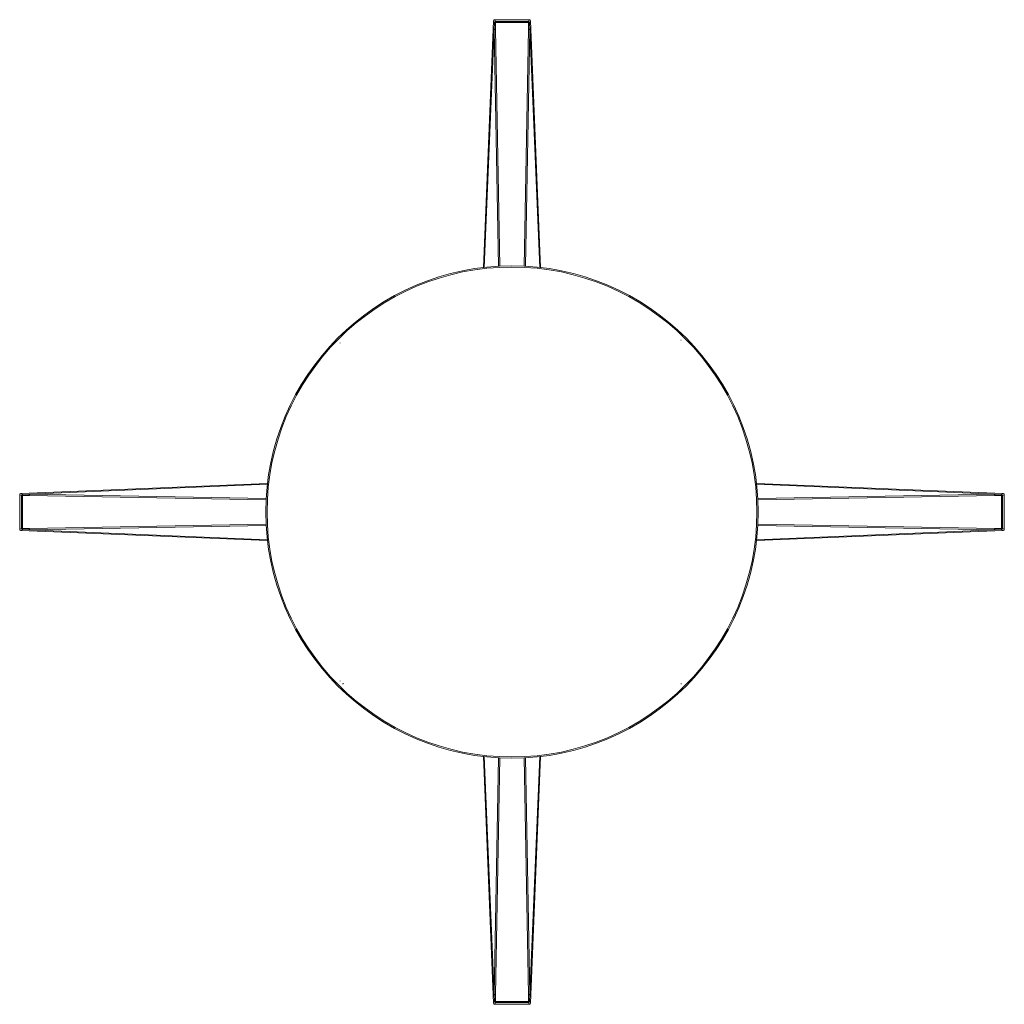
# Model space of a CAD drawing. Units: inches. Extents: x 251 to 2188, y 223 to 2020.
# Drawn here: x 251 to 1050, y 223 to 1022 of the extents above; entities that cross this region are included whole.
import ezdxf

# ---------------------------------------------------------------- set-up
doc = ezdxf.new("R2010")
doc.units = ezdxf.units.IN
doc.header["$MEASUREMENT"] = 0
doc.layers.add('Capa 1', color=7, linetype='Continuous')

msp = doc.modelspace()

# ---------------------------------------------------------------- linework, layer by layer
at = {"layer": 'Capa 1', "color": 7, "lineweight": 5, "true_color": 0xffffff}
for points in [[(635.48, 1021.37), (627.31, 821.09)], [(635.48, 1021.36), (627.31, 821.09)], [(636.47, 1022.31), (635.99, 1022.19), (635.63, 1021.84), (635.48, 1021.37)], [(635.48, 1021.37), (635.48, 1021.36), (635.48, 1021.36)], [(636.16, 1019.85), (635.48, 1021.37)], [(635.96, 1014.33), (636.16, 1019.85)], [(636.16, 1019.85), (636.31, 1020.33), (636.67, 1020.67), (637.16, 1020.8)], [(636.16, 1019.85), (636.31, 1019.96), (636.67, 1020.03), (637.16, 1020.04)], [(646.76, 1022.32), (636.47, 1022.32)], [(636.47, 1022.31), (636.47, 1022.32), (636.47, 1022.32)], [(646.76, 1022.31), (636.47, 1022.31)], [(636.47, 1022.31), (637.16, 1020.8)], [(637.16, 1020.04), (636.96, 1014.52)], [(637.16, 1020.8), (663.77, 1020.8)], [(637.16, 1020.8), (637.16, 1020.56), (637.16, 1020.04)], [(663.77, 1020.04), (637.16, 1020.04)], [(646.76, 1022.31), (646.76, 1022.32), (646.76, 1022.32)], [(654.17, 1022.31), (653.71, 1022.31), (653.24, 1022.31), (652.78, 1022.32), (652.32, 1022.32), (651.85, 1022.32), (651.39, 1022.32), (650.93, 1022.32), (650.46, 1022.32), (650, 1022.32), (649.54, 1022.32), (649.08, 1022.32), (648.61, 1022.32), (648.15, 1022.32), (647.69, 1022.31), (647.22, 1022.31), (646.76, 1022.31)], [(664.46, 1022.32), (654.17, 1022.32)], [(654.17, 1022.31), (654.17, 1022.32), (654.17, 1022.32)], [(664.46, 1022.31), (654.17, 1022.31)], [(663.77, 1020.8), (664.46, 1022.31)], [(663.77, 1020.8), (664.26, 1020.67), (664.62, 1020.33), (664.77, 1019.85)], [(663.77, 1020.8), (663.77, 1020.56), (663.77, 1020.04)], [(663.77, 1020.04), (664.26, 1020.03), (664.62, 1019.96), (664.77, 1019.85)], [(663.97, 1014.52), (663.77, 1020.04)], [(664.46, 1022.31), (664.46, 1022.32), (664.46, 1022.32)], [(665.45, 1021.37), (665.3, 1021.84), (664.94, 1022.19), (664.46, 1022.31)], [(665.45, 1021.37), (664.77, 1019.85)], [(664.77, 1019.85), (664.97, 1014.33)], [(665.45, 1021.37), (665.45, 1021.36), (665.45, 1021.36)], [(673.62, 821.09), (665.45, 1021.37)], [(673.62, 821.09), (665.45, 1021.36)], [(627.78, 821.14), (635.96, 1014.33)], [(636.07, 1014.38), (627.89, 821.16)], [(635.96, 1014.33), (636.11, 1014.44), (636.47, 1014.5), (636.96, 1014.52)], [(636.07, 1014.38), (635.99, 1014.35), (635.96, 1014.33)], [(636.07, 1014.38), (636.44, 1014.47), (636.96, 1014.52)], [(639.6, 822.14), (636.07, 1014.38)], [(636.96, 1014.52), (640.49, 822.18)], [(660.44, 822.18), (663.97, 1014.52)], [(664.86, 1014.38), (661.33, 822.14)], [(663.97, 1014.52), (664.46, 1014.5), (664.82, 1014.44), (664.97, 1014.33)], [(663.97, 1014.52), (664.49, 1014.47), (664.86, 1014.38)], [(664.97, 1014.33), (664.94, 1014.35), (664.86, 1014.38)], [(673.04, 821.16), (664.86, 1014.38)], [(664.97, 1014.33), (673.15, 821.14)], [(510.81, 759.57), (510.81, 759.58), (510.81, 759.6), (510.81, 759.65), (510.81, 759.7), (510.81, 759.8), (510.81, 759.91)], [(787.59, 762.1), (787.6, 762.1), (787.61, 762.1), (787.66, 762.1), (787.71, 762.1), (787.82, 762.1), (787.93, 762.1)], [(451.82, 645.6), (251.55, 637.44)], [(451.83, 645.6), (251.55, 637.44)], [(451.76, 645.03), (258.54, 636.84)], [(258.58, 636.96), (451.77, 645.14)], [(1049.37, 637.44), (849.1, 645.6)], [(1049.38, 637.44), (849.11, 645.6)], [(849.16, 645.14), (1042.34, 636.96)], [(1042.39, 636.84), (849.17, 645.03)], [(251.55, 637.44), (251.07, 637.29), (250.73, 636.92), (250.6, 636.44)], [(250.6, 636.44), (250.6, 626.15)], [(250.6, 636.44), (250.6, 636.44), (250.6, 636.44)], [(250.6, 636.44), (250.6, 626.15)], [(252.12, 635.76), (250.6, 636.44)], [(251.55, 637.44), (251.55, 637.44), (251.55, 637.44)], [(251.55, 637.44), (253.06, 636.76)], [(252.12, 635.76), (252.24, 636.24), (252.59, 636.6), (253.06, 636.76)], [(252.12, 635.76), (252.36, 635.76), (252.87, 635.76)], [(252.12, 609.14), (252.12, 635.76)], [(252.87, 635.76), (252.89, 636.24), (252.95, 636.6), (253.06, 636.76)], [(258.4, 635.96), (252.87, 635.76)], [(252.87, 635.76), (252.87, 609.14)], [(253.06, 636.76), (258.58, 636.96)], [(258.4, 635.96), (258.41, 636.44), (258.48, 636.8), (258.58, 636.96)], [(258.4, 635.96), (258.44, 636.47), (258.54, 636.84)], [(450.73, 632.43), (258.4, 635.96)], [(258.58, 636.96), (258.56, 636.92), (258.54, 636.84)], [(258.54, 636.84), (450.78, 633.31)], [(850.15, 633.31), (1042.39, 636.84)], [(1042.53, 635.96), (850.2, 632.43)], [(1042.34, 636.96), (1042.45, 636.8), (1042.52, 636.44), (1042.53, 635.96)], [(1042.34, 636.96), (1047.87, 636.76)], [(1042.39, 636.84), (1042.37, 636.92), (1042.34, 636.96)], [(1042.39, 636.84), (1042.49, 636.47), (1042.53, 635.96)], [(1048.06, 635.76), (1042.53, 635.96)], [(1047.87, 636.76), (1049.38, 637.44)], [(1047.87, 636.76), (1048.34, 636.6), (1048.69, 636.24), (1048.81, 635.76)], [(1047.87, 636.76), (1047.98, 636.6), (1048.04, 636.24), (1048.06, 635.76)], [(1048.81, 635.76), (1048.57, 635.76), (1048.06, 635.76)], [(1048.06, 609.14), (1048.06, 635.76)], [(1050.33, 636.44), (1048.81, 635.76)], [(1048.81, 635.76), (1048.81, 609.14)], [(1049.38, 637.44), (1049.38, 637.44), (1049.37, 637.44)], [(1050.33, 636.44), (1050.2, 636.92), (1049.86, 637.29), (1049.38, 637.44)], [(1050.33, 626.15), (1050.33, 636.44)], [(1050.33, 636.44), (1050.33, 636.44), (1050.33, 636.44)], [(1050.33, 626.15), (1050.33, 636.44)], [(250.6, 626.15), (250.6, 625.69), (250.6, 625.23), (250.6, 624.76), (250.6, 624.3), (250.6, 623.84), (250.6, 623.38), (250.59, 622.91), (250.59, 622.45), (250.59, 621.99), (250.6, 621.52), (250.6, 621.06), (250.6, 620.6), (250.6, 620.13), (250.6, 619.67), (250.6, 619.21), (250.6, 618.74)], [(250.6, 626.15), (250.6, 626.15), (250.6, 626.15)], [(1050.33, 626.15), (1050.33, 626.15), (1050.33, 626.15)], [(1050.33, 618.74), (1050.33, 619.21), (1050.33, 619.67), (1050.33, 620.13), (1050.33, 620.6), (1050.33, 621.06), (1050.33, 621.52), (1050.33, 621.99), (1050.33, 622.45), (1050.33, 622.91), (1050.33, 623.38), (1050.33, 623.84), (1050.33, 624.3), (1050.33, 624.76), (1050.33, 625.23), (1050.33, 625.69), (1050.33, 626.15)], [(250.6, 618.74), (250.6, 608.46)], [(250.6, 618.74), (250.6, 618.74), (250.6, 618.74)], [(250.6, 618.74), (250.6, 608.46)], [(1050.33, 608.46), (1050.33, 618.74)], [(1050.33, 618.74), (1050.33, 618.74), (1050.33, 618.74)], [(1050.33, 608.46), (1050.33, 618.74)], [(250.6, 608.46), (252.12, 609.14)], [(250.6, 608.46), (250.6, 608.46), (250.6, 608.46)], [(250.6, 608.46), (250.73, 607.97), (251.07, 607.61), (251.55, 607.46)], [(253.06, 608.14), (251.55, 607.46)], [(253.06, 608.14), (252.59, 608.29), (252.24, 608.66), (252.12, 609.14)], [(252.12, 609.14), (252.36, 609.14), (252.87, 609.14)], [(253.06, 608.14), (252.95, 608.3), (252.89, 608.66), (252.87, 609.14)], [(252.87, 609.14), (258.4, 608.94)], [(258.58, 607.94), (253.06, 608.14)], [(258.4, 608.94), (450.73, 612.47)], [(258.58, 607.94), (258.48, 608.1), (258.41, 608.46), (258.4, 608.94)], [(258.54, 608.06), (258.44, 608.42), (258.4, 608.94)], [(450.78, 611.59), (258.54, 608.06)], [(258.54, 608.06), (258.56, 607.98), (258.58, 607.94)], [(258.54, 608.06), (451.76, 599.87)], [(451.77, 599.76), (258.58, 607.94)], [(1042.34, 607.94), (849.16, 599.76)], [(849.17, 599.87), (1042.39, 608.06)], [(1042.39, 608.06), (850.15, 611.59)], [(850.2, 612.47), (1042.53, 608.94)], [(1042.53, 608.94), (1042.52, 608.46), (1042.45, 608.1), (1042.34, 607.94)], [(1047.87, 608.14), (1042.34, 607.94)], [(1042.34, 607.94), (1042.37, 607.98), (1042.39, 608.06)], [(1042.53, 608.94), (1042.49, 608.42), (1042.39, 608.06)], [(1042.53, 608.94), (1048.06, 609.14)], [(1048.81, 609.14), (1048.69, 608.66), (1048.34, 608.29), (1047.87, 608.14)], [(1048.06, 609.14), (1048.04, 608.66), (1047.98, 608.3), (1047.87, 608.14)], [(1049.38, 607.46), (1047.87, 608.14)], [(1048.81, 609.14), (1048.57, 609.14), (1048.06, 609.14)], [(1048.81, 609.14), (1050.33, 608.46)], [(1049.38, 607.46), (1049.86, 607.61), (1050.2, 607.97), (1050.33, 608.46)], [(1050.33, 608.46), (1050.33, 608.46), (1050.33, 608.46)], [(251.55, 607.46), (251.55, 607.46), (251.55, 607.46)], [(251.55, 607.46), (451.82, 599.3)], [(251.55, 607.46), (451.83, 599.3)], [(849.1, 599.3), (1049.37, 607.46)], [(849.11, 599.3), (1049.38, 607.46)], [(1049.38, 607.46), (1049.38, 607.46), (1049.37, 607.46)], [(510.81, 484.99), (510.81, 484.99), (510.81, 485), (510.81, 485.05), (510.81, 485.1), (510.81, 485.21), (510.81, 485.33)], [(512.84, 482.94), (512.87, 482.91), (512.91, 482.88), (512.94, 482.85), (512.95, 482.84), (512.96, 482.83), (512.97, 482.82), (512.98, 482.81), (513, 482.8), (513, 482.8)], [(513.64, 483.1), (513.43, 482.89), (513.34, 482.8)], [(787.93, 482.8), (787.92, 482.8), (787.92, 482.8), (787.87, 482.8), (787.82, 482.8), (787.7, 482.8), (787.59, 482.8)], [(787.93, 482.8), (787.93, 482.8), (787.95, 482.81), (787.95, 482.81), (787.96, 482.82), (787.96, 482.82), (787.97, 482.83), (787.98, 482.84), (787.99, 482.85), (788.01, 482.86), (788.02, 482.88), (788.04, 482.89)], [(627.31, 423.81), (635.48, 223.53)], [(627.31, 423.81), (635.48, 223.54)], [(635.96, 230.57), (627.78, 423.76)], [(627.89, 423.74), (636.07, 230.52)], [(636.07, 230.52), (639.6, 422.76)], [(640.49, 422.71), (636.96, 230.38)], [(663.97, 230.38), (660.44, 422.71)], [(661.33, 422.76), (664.86, 230.52)], [(664.86, 230.52), (673.04, 423.74)], [(673.15, 423.76), (664.97, 230.57)], [(665.45, 223.53), (673.62, 423.81)], [(665.45, 223.54), (673.62, 423.81)], [(635.48, 223.53), (636.16, 225.05)], [(636.96, 230.38), (636.47, 230.39), (636.11, 230.46), (635.96, 230.57)], [(636.16, 225.05), (635.96, 230.57)], [(635.96, 230.57), (635.99, 230.54), (636.07, 230.52)], [(636.96, 230.38), (636.44, 230.42), (636.07, 230.52)], [(637.16, 224.1), (636.67, 224.23), (636.31, 224.57), (636.16, 225.05)], [(637.16, 224.86), (636.67, 224.87), (636.31, 224.94), (636.16, 225.05)], [(637.16, 224.1), (636.47, 222.59)], [(636.96, 230.38), (637.16, 224.86)], [(637.16, 224.1), (637.16, 224.34), (637.16, 224.86)], [(637.16, 224.86), (663.77, 224.86)], [(663.77, 224.1), (637.16, 224.1)], [(663.77, 224.86), (663.97, 230.38)], [(664.77, 225.05), (664.62, 224.57), (664.26, 224.23), (663.77, 224.1)], [(664.77, 225.05), (664.62, 224.94), (664.26, 224.87), (663.77, 224.86)], [(663.77, 224.1), (663.77, 224.34), (663.77, 224.86)], [(664.46, 222.59), (663.77, 224.1)], [(664.97, 230.57), (664.82, 230.46), (664.46, 230.39), (663.97, 230.38)], [(664.86, 230.52), (664.49, 230.42), (663.97, 230.38)], [(664.97, 230.57), (664.77, 225.05)], [(664.77, 225.05), (665.45, 223.53)], [(664.86, 230.52), (664.94, 230.54), (664.97, 230.57)], [(635.48, 223.53), (635.48, 223.53), (635.48, 223.54)], [(635.48, 223.53), (635.63, 223.06), (635.99, 222.71), (636.47, 222.59)], [(636.47, 222.59), (636.47, 222.58), (636.47, 222.58)], [(636.47, 222.59), (646.76, 222.59)], [(636.47, 222.58), (646.76, 222.58)], [(646.76, 222.59), (646.76, 222.58), (646.76, 222.58)], [(646.76, 222.59), (647.22, 222.58), (647.69, 222.58), (648.15, 222.58), (648.61, 222.58), (649.08, 222.58), (649.54, 222.58), (650, 222.58), (650.46, 222.58), (650.93, 222.58), (651.39, 222.58), (651.85, 222.58), (652.32, 222.58), (652.78, 222.58), (653.24, 222.58), (653.71, 222.58), (654.17, 222.59)], [(654.17, 222.59), (654.17, 222.58), (654.17, 222.58)], [(654.17, 222.59), (664.46, 222.59)], [(654.17, 222.58), (664.46, 222.58)], [(664.46, 222.59), (664.94, 222.71), (665.3, 223.06), (665.45, 223.53)], [(664.46, 222.59), (664.46, 222.58), (664.46, 222.58)], [(665.45, 223.53), (665.45, 223.53), (665.45, 223.54)]]:
    msp.add_lwpolyline(points, dxfattribs=at)
for points in [[(636.47, 1022.32), (635.94, 1022.32), (635.5, 1021.89), (635.48, 1021.36)], [(665.45, 1021.36), (665.43, 1021.89), (664.99, 1022.32), (664.46, 1022.32)], [(251.55, 637.44), (251.02, 637.42), (250.6, 636.98), (250.6, 636.44)], [(1050.33, 636.44), (1050.33, 636.98), (1049.91, 637.42), (1049.37, 637.44)], [(250.6, 608.46), (250.6, 607.92), (251.02, 607.48), (251.55, 607.46)], [(1049.37, 607.46), (1049.91, 607.48), (1050.33, 607.92), (1050.33, 608.46)], [(635.48, 223.54), (635.5, 223), (635.94, 222.58), (636.47, 222.58)], [(664.46, 222.58), (664.99, 222.58), (665.43, 223), (665.45, 223.54)]]:
    msp.add_open_spline(points, degree=3, dxfattribs=at)
for points in [[(850.45, 622.45), (850.45, 732.9), (760.91, 822.43), (650.46, 822.43), (540.02, 822.43), (450.48, 732.9), (450.48, 622.45), (450.48, 512), (540.02, 422.47), (650.46, 422.47), (760.91, 422.47), (850.45, 512), (850.45, 622.45)], [(451.48, 622.45), (451.48, 512.55), (540.57, 423.47), (650.46, 423.47), (760.36, 423.47), (849.45, 512.55), (849.45, 622.45), (849.45, 732.34), (760.36, 821.43), (650.46, 821.43), (540.57, 821.43), (451.48, 732.34), (451.48, 622.45)]]:
    msp.add_open_spline(points, degree=3, knots=[0, 0, 0, 0, 1, 1, 1, 2, 2, 2, 3, 3, 3, 4, 4, 4, 4], dxfattribs=at)

doc.saveas('drawing.dxf')
